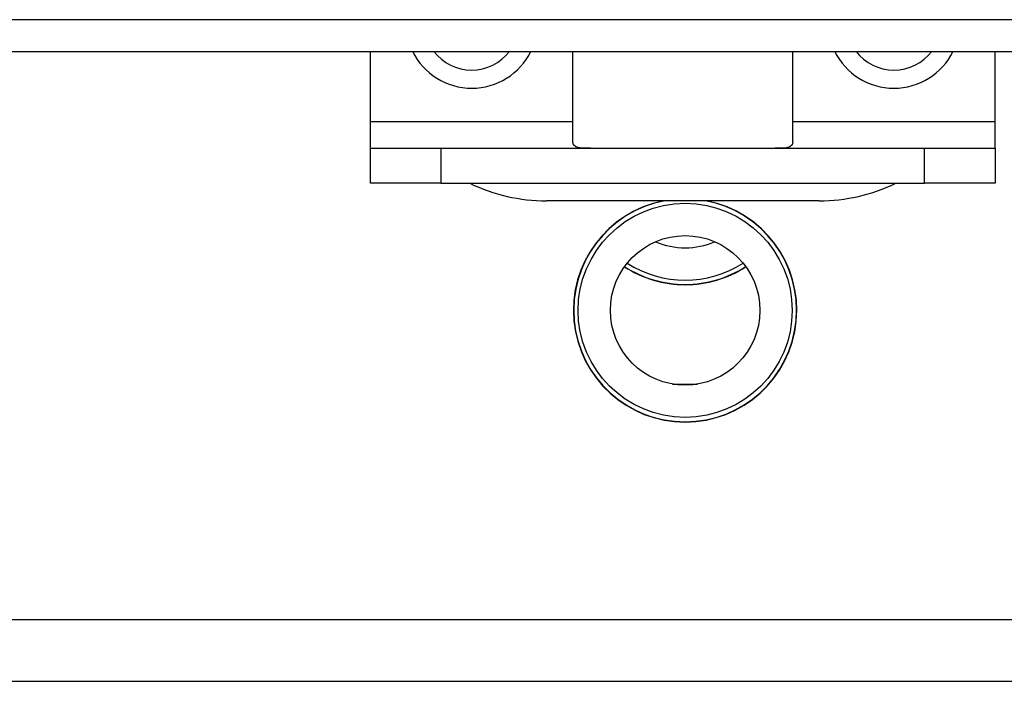
# Model space of a CAD drawing. Units: inches. Extents: x -103 to 187, y -1 to 244.
# Drawn here: x 2 to 4, y 74 to 75 of the extents above; entities that cross this region are included whole.
import ezdxf

# ---------------------------------------------------------------- set-up
doc = ezdxf.new("R2010")
doc.units = ezdxf.units.IN
doc.header["$MEASUREMENT"] = 0
doc.layers.add('TFR-TRI', color=7, linetype='Continuous')

msp = doc.modelspace()

# ---------------------------------------------------------------- linework, layer by layer
at = {"layer": 'TFR-TRI', "color": 18, "linetype": 'Continuous'}
for p, q in [((16.0421, 75.4306), (-9.2728, 75.4306)), ((-9.2728, 75.3597), (16.0421, 75.3597)), ((2.6831, 75.2022), (2.6831, 75.3597)), ((3.1359, 75.2022), (3.1359, 75.3597)), ((3.628, 75.2022), (3.628, 75.3597)), ((4.0808, 75.2022), (4.0808, 75.3597)), ((2.6831, 75.1605), (2.6831, 75.2022)), ((3.1359, 75.2022), (2.6831, 75.2022)), ((3.1359, 75.1781), (3.1359, 75.2022)), ((3.628, 75.1781), (3.628, 75.2022)), ((4.0808, 75.2022), (3.628, 75.2022)), ((4.0808, 75.1605), (4.0808, 75.2022)), ((3.1359, 75.1582), (3.1359, 75.1781)), ((3.628, 75.1582), (3.628, 75.1781)), ((2.6831, 75.1432), (2.6831, 75.1605)), ((3.1359, 75.1569), (3.1359, 75.1582)), ((3.1375, 75.1503), (3.1359, 75.1569)), ((3.1422, 75.146), (3.1375, 75.1503)), ((3.6266, 75.1507), (3.6215, 75.1459)), ((3.628, 75.1582), (3.6266, 75.1507)), ((4.0808, 75.1432), (4.0808, 75.1605)), ((2.6831, 75.0644), (2.6831, 75.1432)), ((2.6831, 75.1432), (2.7293, 75.1432)), ((2.7293, 75.1432), (2.8406, 75.1432)), ((2.8406, 75.1432), (3.9233, 75.1432)), ((2.8406, 75.1432), (2.8406, 75.0644)), ((3.1507, 75.1438), (3.1422, 75.146)), ((3.1623, 75.1432), (3.1507, 75.1438)), ((3.1753, 75.1432), (3.1623, 75.1432)), ((3.591, 75.1432), (3.5886, 75.1432)), ((3.6035, 75.1432), (3.591, 75.1432)), ((3.6138, 75.1439), (3.6035, 75.1432)), ((3.6215, 75.1459), (3.6138, 75.1439)), ((3.9233, 75.0644), (3.9233, 75.1432)), ((3.9233, 75.1432), (4.0346, 75.1432)), ((4.0346, 75.1432), (4.0808, 75.1432)), ((4.0808, 75.1432), (4.0808, 75.0644)), ((2.7293, 75.0644), (2.6831, 75.0644)), ((2.8406, 75.0644), (2.7293, 75.0644)), ((2.8406, 75.0644), (3.9233, 75.0644)), ((4.0346, 75.0644), (3.9233, 75.0644)), ((4.0808, 75.0644), (4.0346, 75.0644)), ((3.6871, 75.0251), (3.0768, 75.0251)), ((3.3592, 74.6149), (3.4152, 74.6149)), ((19.0959, 74.0873), (-12.3214, 74.0873)), ((-12.3214, 73.9495), (19.0959, 73.9495))]:
    msp.add_line(p, q, dxfattribs=at)
for radius in [0.2396, 0.1673]:
    msp.add_circle((3.3872, 74.7799), radius, dxfattribs=at)
for centre, radius, start, end in [((2.9095, 75.4247), 0.1476, 206.1, 270), ((2.9095, 75.4247), 0.1068, 217.4681, 322.5319), ((2.9095, 75.4247), 0.1476, 270, 333.9), ((3.8544, 75.4247), 0.1476, 206.1, 270), ((3.8544, 75.4247), 0.1068, 217.4681, 322.5319), ((3.8544, 75.4247), 0.1476, 270, 333.9), ((3.0768, 75.4188), 0.3937, 244.1573, 270), ((3.6871, 75.4188), 0.3937, 270, 295.8427), ((3.3872, 74.7799), 0.25, 101.2444, 270), ((3.3872, 74.7799), 0.2494, 100.5413, 270), ((3.3872, 74.7799), 0.2494, 270, 79.4587), ((3.3872, 74.7799), 0.25, 270, 78.7556), ((3.3872, 75.0873), 0.1673, 246.7519, 270), ((3.3872, 75.0873), 0.1673, 270, 293.2481), ((3.3872, 75.0873), 0.2396, 237.2794, 302.7206), ((3.3872, 75.0873), 0.25, 237.0713, 270), ((3.3872, 75.0873), 0.2494, 237.0769, 270), ((3.3872, 75.0873), 0.2494, 270, 302.9231), ((3.3872, 75.0873), 0.25, 270, 302.9287)]:
    msp.add_arc(centre, radius, start, end, dxfattribs=at)

doc.saveas('drawing.dxf')
